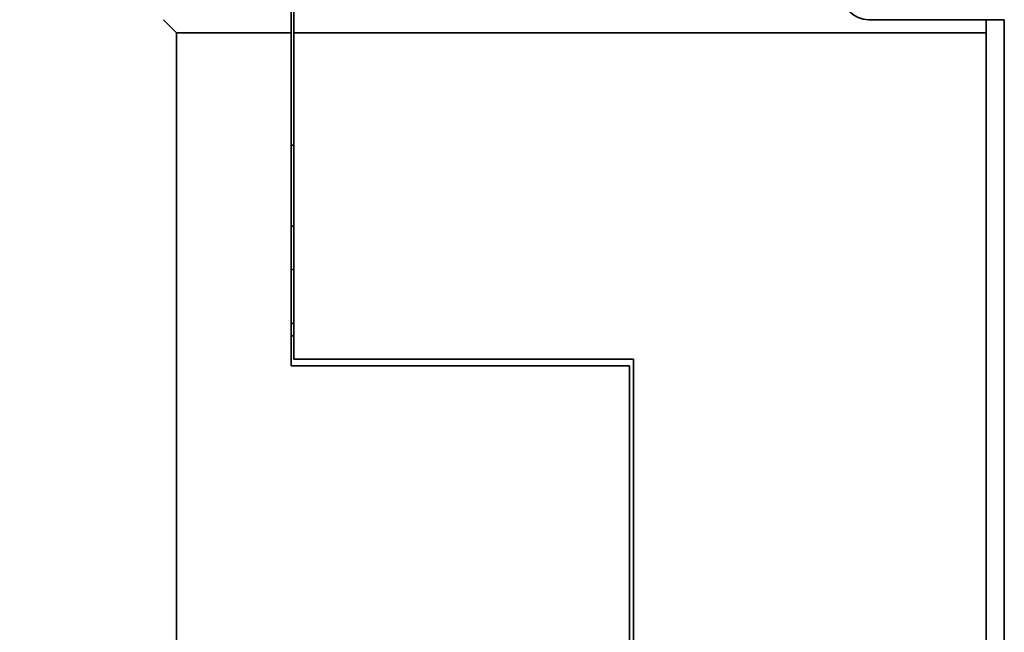
# Model space of a CAD drawing. Extents: x 0 to 420, y 0 to 297.
# Drawn here: x 169 to 184, y 181 to 190 of the extents above; entities that cross this region are included whole.
import ezdxf
from ezdxf.enums import TextEntityAlignment as Align

# ---------------------------------------------------------------- set-up
doc = ezdxf.new("R2010")
doc.units = 0
doc.layers.get('0').update_dxf_attribs({"lineweight": 13})
doc.styles.get("Standard").update_dxf_attribs({"font": 'isocp.shx'})
doc.dimstyles.get("Standard").update_dxf_attribs({"dimtxt": 2.5, "dimasz": 2.5, "dimexe": 1.25, "dimexo": 0.625, "dimtad": 1, "dimcen": 2.5, "dimadec": 0, "dimazin": 0, "dimtfac": 1, "dimtmove": 0, "dimatfit": 0, "dimfxl": 1, "dimarcsym": 0})

# ---------------------------------------------------------------- blocks, each defined once
blk = doc.blocks.new('*D142')
at = {"color": 7, "lineweight": 13, "ltscale": 0.103181}
blk.add_line((142.210251, 197.774707), (138.082993, 197.774707), dxfattribs=at)
at = {"color": 7, "lineweight": 13}
for p, q in [((140.082993, 167.074862), (140.082993, 197.774707)), ((171.679168, 167.074862), (138.082993, 167.074862))]:
    blk.add_line(p, q, dxfattribs=at)
at = {"color": 7, "lineweight": 13, "ltscale": 0.088856}
blk.add_line((158.590225, 197.774707), (155.035995, 197.774707), dxfattribs=at)
at = {"color": 7, "lineweight": 13}
for points in [[(140.600631, 195.842856), (140.082993, 197.774707), (139.565354, 195.842856)], [(139.565354, 169.006714), (140.082993, 167.074862), (140.600631, 169.006714)]]:
    blk.add_lwpolyline(points, dxfattribs=at)
blk.add_text('76.75', height=2.5, rotation=90.000003, dxfattribs=at).set_placement((138.082993, 176.003314), (138.082992, 188.846255), align=Align.FIT)
blk = doc.blocks.new('*D145')
at = {"color": 7, "lineweight": 13, "ltscale": 0.287217}
blk.add_line((142.210251, 197.774707), (130.721558, 197.774707), dxfattribs=at)
at = {"color": 7, "lineweight": 13}
for p, q in [((132.721557, 163.674862), (132.721557, 197.774707)), ((169.879388, 163.674862), (130.721558, 163.674862))]:
    blk.add_line(p, q, dxfattribs=at)
at = {"color": 7, "lineweight": 13, "ltscale": 0.038856}
blk.add_line((156.590225, 197.774707), (155.035995, 197.774707), dxfattribs=at)
at = {"color": 7, "lineweight": 13}
for points in [[(133.239196, 195.842856), (132.721557, 197.774707), (132.20392, 195.842856)], [(132.20392, 165.606714), (132.721557, 163.674862), (133.239196, 165.606714)]]:
    blk.add_lwpolyline(points, dxfattribs=at)
blk.add_text('85.25', height=2.5, rotation=90.000003, dxfattribs=at).set_placement((130.721558, 174.303314), (130.721558, 187.146255), align=Align.FIT)
blk = doc.blocks.new('BLOCK77')
at = {"color": 7, "lineweight": 35, "ltscale": 0.4925}
blk.add_line((84.1, 73.8), (84.1, 93.5), dxfattribs=at)
at = {"color": 7, "lineweight": 35, "ltscale": 0.492572}
blk.add_line((84.2, 93.503), (84.2, 73.8), dxfattribs=at)
at = {"color": 7, "lineweight": 35, "ltscale": 0.017678}
blk.add_line((79.2, 73.8), (79.7, 73.3), dxfattribs=at)
at = {"color": 7, "lineweight": 35, "ltscale": 0.0125}
for p, q in [((84.1, 73.8), (84.1, 73.3)), ((84.2, 73.3), (84.2, 73.8))]:
    blk.add_line(p, q, dxfattribs=at)
at = {"color": 7, "lineweight": 35, "ltscale": 0.13}
blk.add_line((106.2, 73.8), (111.4, 73.8), dxfattribs=at)
at = {"color": 7, "lineweight": 35}
for p, q in [((110.7, 44.7), (110.7, 73.8)), ((111.4, 44.7), (111.4, 73.8)), ((79.7, 49.257), (79.7, 73.3)), ((84.2, 73.3), (110.7, 73.3)), ((110.7, 73.3), (110.7, 33.5))]:
    blk.add_line(p, q, dxfattribs=at)
at = {"color": 7, "lineweight": 35, "ltscale": 0.11}
blk.add_line((79.7, 73.3), (84.1, 73.3), dxfattribs=at)
at = {"color": 7, "lineweight": 35, "ltscale": 0.31875}
blk.add_line((84.1, 60.55), (84.1, 73.3), dxfattribs=at)
at = {"color": 7, "lineweight": 35, "ltscale": 0.3125}
blk.add_line((84.2, 73.3), (84.2, 60.8), dxfattribs=at)
at = {"color": 7, "lineweight": 35, "ltscale": 0.0025}
for p, q in [((84.1, 69), (84.2, 69)), ((84.1, 65.9), (84.2, 65.9)), ((84.2, 61.7), (84.1, 61.7))]:
    blk.add_line(p, q, dxfattribs=at)
at = {"color": 7, "lineweight": 35, "ltscale": 0.325}
blk.add_line((97.2, 60.8), (84.2, 60.8), dxfattribs=at)
at = {"color": 7, "lineweight": 35, "ltscale": 0.288584}
blk.add_line((97.2, 49.257), (97.2, 60.8), dxfattribs=at)
at = {"color": 7, "lineweight": 35, "ltscale": 0.32375}
blk.add_line((84.1, 60.55), (97.05, 60.55), dxfattribs=at)
at = {"color": 7, "lineweight": 35, "ltscale": 0.282334}
blk.add_line((97.05, 49.257), (97.05, 60.55), dxfattribs=at)
at = {"color": 7, "lineweight": 35}
for centre, radius, start, end in [((106.2, 74.8), 1, 180, 270), ((83.318, 59.812), 4.5, 78.6955, 79.9911), ((83.318, 59.812), 2.5, 69.3384, 71.7691)]:
    blk.add_arc(centre, radius, start, end, dxfattribs=at)

msp = doc.modelspace()

# ---------------------------------------------------------------- block references
at = {"lineweight": 0, "xscale": 0.4, "yscale": 0.4, "zscale": 0.4}
msp.add_blockref('BLOCK77', (139.199389, 160.774862), dxfattribs=at)

# ---------------------------------------------------------------- dimensions: what is measured, and where the dimension line sits
at = {"color": 0, "lineweight": 0}
for base, p1, picture, middle in [((132.721558, 197.774708), (171.879389, 163.674862), '*D145', (132.721558, 180.724785)), ((140.082993, 197.774708), (171.679169, 167.074862), '*D142', (140.082993, 182.424785))]:
    dim = msp.add_linear_dim(base=base, p1=p1, p2=(158.590225, 197.774708), angle=89.999523, dimstyle='STANDARD', override={"dimlfac": 2.5}, dxfattribs=at)
    dim.commit()
    dim.dimension.update_dxf_attribs({"geometry": picture, "text_midpoint": middle, "dimtype": 160, "oblique_angle": 89.999523})

doc.saveas('drawing.dxf')
